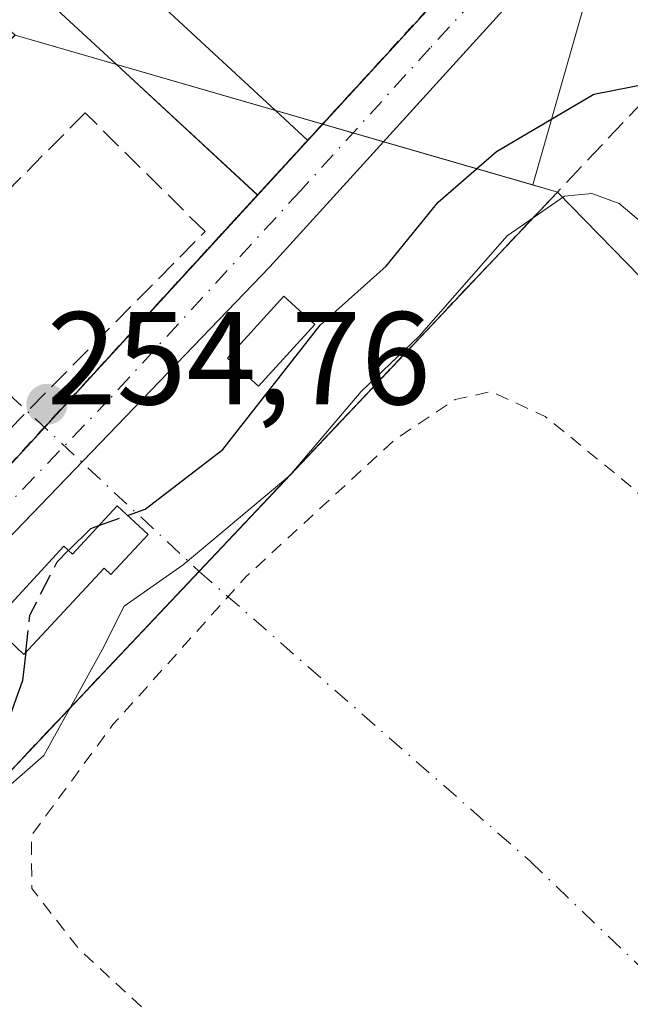
# Model space of a CAD drawing. Units: metres. Extents: x 618973 to 622475, y 4653096 to 4655470.
# Drawn here: x 619444 to 619490, y 4653507 to 4653582 of the extents above; entities that cross this region are included whole.
import ezdxf

# ---------------------------------------------------------------- set-up
doc = ezdxf.new("R2010")
doc.units = ezdxf.units.M
doc.header["$MEASUREMENT"] = 0
for name, pattern in [('DGN Style 2', [1.6480167562047852, 0.988810053722871, -0.6592067024819142]), ('DGN Style 3', [2.307223458686699, 1.648016756204785, -0.6592067024819142]), ('DGN Style 4', [2.6384748266838614, 1.318413404963828, -0.6592067024819142, 0.001648016756204785, -0.6592067024819142])]:
    doc.linetypes.add(name, pattern=pattern)
for name, color, linetype, lineweight in [('Alambrada', 7, 'DGN Style 2', 0), ('Arbolado forestal CxS', 92, 'Continuous', 0), ('Corriente artificial Cxs', 4, 'Continuous', 13), ('Corriente artificial eje', 142, 'DGN Style 4', 0), ('Corriente artificial oculto Cxs', 21, 'Continuous', 13), ('Curva de nivel auxiliar', 30, 'DGN Style 2', 0), ('Curva de nivel maestra', 30, 'Continuous', 30), ('Curva de nivel maestra oculto', 30, 'DGN Style 3', 30), ('Curva de nivel normal', 30, 'Continuous', 0), ('Edificación Cxs', 1, 'Continuous', 13), ('Edificación ligera Cxs', 1, 'Continuous', 0), ('Instalación de energía eléctrica Cxs', 135, 'Continuous', 0), ('Muro lineal', 1, 'DGN Style 3', 13), ('Obra de contención lineal', 1, 'DGN Style 3', 13), ('Pastizal CxS', 92, 'Continuous', 0), ('Pista no pavimentada Cxs', 111, 'Continuous', 0), ('Pista no pavimentada eje', 91, 'DGN Style 4', 0), ('Presa Cxs', 1, 'Continuous', 13), ('Punto de cota en terreno', 7, 'Continuous', 0), ('Rótulo de punto de cota en construcción', 7, 'Continuous', 0), ('Suelo desnudo CxS', 253, 'Continuous', 0)]:
    doc.layers.add(name, color=color, linetype=linetype, lineweight=lineweight)
doc.styles.add('Style-Arial', font='txt')

# ---------------------------------------------------------------- blocks, each defined once
blk = doc.blocks.new('*U13')
at = {"layer": 'Pastizal CxS', "color": 92, "linetype": 'Continuous', "lineweight": 0}
blk.add_polyline3d([(619735.8501000004, 4653314.4101, 241.1457999999984), (619718.8101000005, 4653332.720100001, 241.8381999999983), (619688.1101000002, 4653360.100099999, 241.190499999997), (619690.1146999998, 4653364.109300001, 243.3276999999944), (619692.3201000001, 4653368.520099999, 245.1616000000067), (619683.9801000003, 4653376.290100001, 245.101800000004), (619643.9101, 4653414.5701, 244.9989999999962), (619626.9700999996, 4653430.4001, 244.9308000000019), (619607.9600999998, 4653449.110099999, 245.2295000000013), (619570.0500999996, 4653484.420100001, 244.6429999999964), (619517.2001, 4653535.5701, 244.5408000000025), (619484.7202000003, 4653568.800100001, 250.6135000000068), (619484.7122, 4653568.802400001, 250.6178999999975), (619482.8470000001, 4653569.341800001, 251.6094000000012), (619494.3499999996, 4653609.600000001, 254.180600000007), (619601.0637999997, 4653477.1457, 248.7802999999985), (619625.0976999998, 4653458.3189, 248.5644000000029), (619634.8399, 4653458.3189, 248.5531999999948), (619645.3927999996, 4653461.5667, 248.5785999999935), (619663.2527000001, 4653466.4409, 248.4713000000047), (619658.5094999997, 4653433.833699999, 248.1453000000038), (619697.9961000001, 4653392.103700001, 248.1937999999937), (619717.3356999997, 4653377.871099999, 247.9106999999931), (619751.6228999998, 4653378.5419, 247.838499999998)], dxfattribs=at)
blk = doc.blocks.new('5PATER')
at = {"layer": 'Pastizal CxS', "linetype": 'Continuous', "lineweight": 0}
h = blk.add_hatch(color=51, dxfattribs=at)
edge = h.paths.add_edge_path()
edge.add_ellipse((0, 0), major_axis=(-0.1095731443231308, -0.1110710700762829), ratio=0.9994222409660322, start_angle=0, end_angle=360)

msp = doc.modelspace()

# ---------------------------------------------------------------- linework, layer by layer
at = {"layer": 'Alambrada', "color": 7, "linetype": 'DGN Style 2', "lineweight": 0}
msp.add_polyline3d([(619306.2200999996, 4653577.800100001, 250.0203000000038), (619327.7100999998, 4653562.190099999, 254.3861000000034), (619339.3501000004, 4653573.6801, 254.7670999999973), (619370.6001000004, 4653540.920100001, 254.2179999999935), (619392.3701, 4653520.190099999, 257.3886999999959), (619404.2301000003, 4653508.890100001, 254.2416999999987), (619438.5100999996, 4653543.0801, 254.7333999999973), (619467.5100999996, 4653574.6501, 255.1931000000041), (619477.8501000004, 4653585.920100001, 254.204899999997), (619474.0301000001, 4653589.530099999, 254.3653000000049), (619470.8601000002, 4653592.5601, 254.7758999999933), (619468.5100999996, 4653594.780099999, 255.6094000000012)], dxfattribs=at)
at = {"layer": 'Arbolado forestal CxS', "color": 92, "linetype": 'Continuous', "lineweight": 0}
for points in [[(619661.7607000005, 4653666.124500001, 247.1750999999931), (619643.0875000004, 4653582.4669, 246.0494000000035), (619663.3825000003, 4653567.847300001, 246.0013000000035), (619686.9254999999, 4653564.598099999, 245.9394999999931), (619693.4188999999, 4653558.100299999, 246.7758999999933), (619688.5481000004, 4653532.9221, 247.2394000000059), (619663.2527000001, 4653466.4409, 248.4713000000047), (619645.3927999996, 4653461.5667, 248.5785999999935), (619634.8399, 4653458.3189, 248.5531999999948), (619625.0976999998, 4653458.3189, 248.5644000000029), (619601.0637999997, 4653477.1457, 248.7802999999985), (619494.3499999996, 4653609.600000001, 254.180600000007), (619482.8470000001, 4653569.341800001, 251.6094000000012), (619444.5958000004, 4653580.404800001, 253.4198999999935), (619443.5401, 4653580.710100001, 253.1425000000018), (619436.4200999998, 4653587.130100001, 250.7734999999957), (619428.5900999998, 4653595.470100001, 249.8834999999963), (619418.8101000005, 4653605.9001, 249.2128999999986), (619410.5201000003, 4653618.0601, 248.4195000000036), (619405.7583999997, 4653624.749100001, 248.6564000000071)], [(619395.6064999999, 4653651.876499999, 248.8122000000003), (619396.4972999999, 4653648.673800001, 249.2287000000069), (619398.7401000002, 4653640.610099999, 248.5035000000062), (619402.5401, 4653629.270099999, 248.7060000000056), (619405.7583999997, 4653624.749100001, 248.6564000000071), (619410.5201000003, 4653618.0601, 248.4195000000036), (619418.8101000005, 4653605.9001, 249.2128999999986), (619428.5900999998, 4653595.470100001, 249.8834999999963), (619436.4200999998, 4653587.130100001, 250.7734999999957), (619443.5401, 4653580.710100001, 253.1425000000018), (619444.5958000004, 4653580.404800001, 253.4198999999935), (619482.8470000001, 4653569.341800001, 251.6094000000012)], [(619663.2527000001, 4653466.4409, 248.4713000000047), (619645.3927999996, 4653461.5667, 248.5785999999935), (619634.8399, 4653458.3189, 248.5531999999948), (619625.0976999998, 4653458.3189, 248.5644000000029), (619601.0637999997, 4653477.1457, 248.7802999999985), (619494.3499999996, 4653609.600000001, 254.180600000007), (619482.8470000001, 4653569.341800001, 251.6094000000012)]]:
    msp.add_polyline3d(points, dxfattribs=at)
at = {"layer": 'Corriente artificial Cxs', "color": 4, "linetype": 'Continuous', "lineweight": 13, "extrusion": (0.726521176309518, -0.6871440754113983, 9.214466100440679e-07), "elevation": -2747603.470030554, "flags": 128}
msp.add_lwpolyline([(3806514.843471, 252.5973699033266), (3806551.941079533, 255.4583699033323), (3806591.527040702, 253.1498699032817), (3806591.530154703, 253.1496699033226)], dxfattribs=at)
msp.add_lwpolyline([(3806514.843471, 252.5973699033266), (3806551.941079533, 255.4583699033323), (3806591.527040702, 253.1498699032817), (3806591.530154703, 253.1496699033226)], dxfattribs=at)
at = {"layer": 'Corriente artificial Cxs', "color": 4, "linetype": 'Continuous', "lineweight": 13}
for points in [[(619699.0000999998, 4653277.5801, 240.2823999999964), (619670.3806999996, 4653301.918400001, 240.6275000000023), (619649.1300999997, 4653319.9901, 241.1055000000051), (619643.7200999996, 4653319.9001, 242.8162000000011), (619640.1801000005, 4653317.360099999, 244.5319000000018), (619468.9001000002, 4653480.940099999, 244.3809999999939), (619448.5601000005, 4653499.0101, 244.420100000003), (619432.0201000003, 4653513.0801, 250.0602999999974), (619432.0174000004, 4653513.087900001, 250.0656000000017), (619457.5088999998, 4653540.040100001, 252.9265000000014), (619484.7100999998, 4653568.800100001, 250.618100000007), (619484.7122, 4653568.802400001, 250.6178999999975), (619484.7202000003, 4653568.800100001, 250.6135000000068), (619517.2001, 4653535.5701, 244.5408000000025), (619570.0500999996, 4653484.420100001, 244.6429999999964), (619607.9600999998, 4653449.110099999, 245.2295000000013), (619626.9700999996, 4653430.4001, 244.9308000000019), (619643.9101, 4653414.5701, 244.9989999999962), (619683.9801000003, 4653376.290100001, 245.101800000004), (619692.3201000001, 4653368.520099999, 245.1616000000067), (619690.1146999998, 4653364.109300001, 243.3276999999944), (619688.1101000002, 4653360.100099999, 241.190499999997), (619718.8101000005, 4653332.720100001, 241.8381999999983), (619735.8501000004, 4653314.4101, 241.1457999999984)], [(619484.7122, 4653568.802400001, 250.6178999999975), (619484.7202000003, 4653568.800100001, 250.6135000000068), (619517.2001, 4653535.5701, 244.5408000000025), (619570.0500999996, 4653484.420100001, 244.6429999999964), (619607.9600999998, 4653449.110099999, 245.2295000000013), (619626.9700999996, 4653430.4001, 244.9308000000019), (619643.9101, 4653414.5701, 244.9989999999962), (619683.9801000003, 4653376.290100001, 245.101800000004), (619692.3201000001, 4653368.520099999, 245.1616000000067), (619690.1146999998, 4653364.109300001, 243.3276999999944), (619688.1101000002, 4653360.100099999, 241.190499999997), (619718.8101000005, 4653332.720100001, 241.8381999999983), (619735.8501000004, 4653314.4101, 241.1457999999984), (619744.7702000003, 4653306.340100001, 240.9860999999946), (619788.2100999998, 4653273.0001, 241.7128999999986), (619793.8501000004, 4653269.140100001, 241.6270999999979)]]:
    msp.add_polyline3d(points, dxfattribs=at)
at = {"layer": 'Corriente artificial eje', "color": 142, "linetype": 'DGN Style 4', "lineweight": 0, "extrusion": (-0.06903374019202273, 0.06419235757649522, 0.9955469270425537), "elevation": 256210.0243907929, "flags": 128}
msp.add_lwpolyline([(-3829704.153124201, -2703164.133228275), (-3829704.153124202, -2703125.053912167)], dxfattribs=at)
at = {"layer": 'Corriente artificial eje', "color": 142, "linetype": 'DGN Style 4', "lineweight": 0}
msp.add_polyline3d([(619457.5142000001, 4653540.0351, 252.9137999999948), (619482.6385000005, 4653518.057700001, 239.0381999999954), (619542.9205, 4653460.2959, 239.2823999999964), (619583.0192, 4653422.429, 239.0764000000054), (619602.0193999996, 4653404.0603, 239.0568000000058), (619617.3931, 4653389.5032, 239.1065999999992), (619668.6201999999, 4653340.050200001, 239.2329000000027), (619704.3101000005, 4653308.220100001, 239.2118000000046), (619764.2050999999, 4653253.995100001, 239.2081999999937)], dxfattribs=at)
at = {"layer": 'Corriente artificial oculto Cxs', "color": 21, "linetype": 'Continuous', "lineweight": 13, "extrusion": (-0.1457349502106577, 0.04214885222233575, 0.9884254137482692), "elevation": 106118.7246602299, "flags": 128}
msp.add_lwpolyline([(-4642470.794250086, -689730.0411603289), (-4642470.794250087, -689721.9374143628)], dxfattribs=at)
at = {"layer": 'Corriente artificial oculto Cxs', "color": 21, "linetype": 'Continuous', "lineweight": 13, "extrusion": (0.005301406366311791, -0.001533257194335702, 0.9999847719905115), "elevation": -3596.801945391541, "flags": 128}
msp.add_lwpolyline([(619441.1812775445, 4653578.439877469), (619453.2616757042, 4653574.946073364)], dxfattribs=at)
at = {"layer": 'Corriente artificial oculto Cxs', "color": 21, "linetype": 'Continuous', "lineweight": 13, "extrusion": (0.003756581938689245, -0.001086507402229172, 0.999992353767669), "elevation": -2474.778418463487, "flags": 128}
msp.add_lwpolyline([(619457.9886660648, 4653575.04880454), (619461.5505954027, 4653574.018603931)], dxfattribs=at)
at = {"layer": 'Corriente artificial oculto Cxs', "color": 21, "linetype": 'Continuous', "lineweight": 13, "extrusion": (0.1862875881369511, -0.05387752815941511, 0.981016894077543), "elevation": -135074.6108757722, "flags": 128}
msp.add_lwpolyline([(4642470.062189588, 684628.6986315814), (4642470.062189588, 684609.7730091066)], dxfattribs=at)
at = {"layer": 'Corriente artificial oculto Cxs', "color": 21, "linetype": 'Continuous', "lineweight": 13, "extrusion": (0.726521176309518, -0.6871440754113983, 9.214466100440679e-07), "elevation": -2747603.470030554, "flags": 128}
msp.add_lwpolyline([(3806514.843471, 252.5973699033266), (3806551.941079533, 255.4583699033323), (3806591.527040702, 253.1498699032817), (3806591.530154703, 253.1496699033226)], dxfattribs=at)
msp.add_lwpolyline([(3806514.843471, 252.5973699033266), (3806551.941079533, 255.4583699033323), (3806591.527040702, 253.1498699032817), (3806591.530154703, 253.1496699033226)], dxfattribs=at)
at = {"layer": 'Corriente artificial oculto Cxs', "color": 21, "linetype": 'Continuous', "lineweight": 13}
msp.add_polyline3d([(619484.7122, 4653568.802400001, 250.6178999999975), (619484.7100999998, 4653568.800100001, 250.618100000007), (619457.5088999998, 4653540.040100001, 252.9265000000014), (619432.0174000004, 4653513.087900001, 250.0656000000017), (619417.5551000005, 4653555.324999999, 252.3712999999989), (619429.0231, 4653566.528100001, 249.2299000000057), (619443.5300000003, 4653580.700200001, 253.1370000000024), (619443.5401, 4653580.710100001, 253.1425000000018)], close=True, dxfattribs=at)
at = {"layer": 'Curva de nivel auxiliar', "color": 30, "linetype": 'DGN Style 2', "lineweight": 0, "elevation": 242.5, "flags": 128}
msp.add_lwpolyline([(619735.6983000003, 4653110.6306), (619737.0438000001, 4653111.171399999), (619739.7599999999, 4653115.840100001), (619741.8499999996, 4653117.720100001), (619742.6500000004, 4653117.8301), (619743.2300000006, 4653117.4801), (619743.8399999999, 4653114.4101), (619744.1017000005, 4653114.007999999), (619760.3902000004, 4653120.5546), (619760.4540999997, 4653120.5778), (619760.4935, 4653120.5897), (619769.7702000003, 4653123.187200001), (619770.2800000003, 4653124.630100001), (619770.25, 4653125.9101), (619769.7599999999, 4653127.0101), (619767.0599999996, 4653129.960100001), (619759.8099999996, 4653135.770099999), (619756.1399999997, 4653137.280099999), (619749.6600000003, 4653138.0001), (619747.9199999999, 4653138.530099999), (619742.8300000001, 4653142.5001), (619740.5899999999, 4653143.450099999), (619736.2100000001, 4653144.4101), (619733.79, 4653146.5701), (619726.9699999997, 4653151.040100001), (619723.2800000003, 4653152.840100001), (619722.4600000001, 4653154.140100001), (619721.7100000001, 4653158.020099999), (619719.5599999996, 4653162.850099999), (619719.75, 4653169.460100001), (619719.4600000001, 4653171.6801), (619718.5700000003, 4653173.5601), (619717.4500000002, 4653174.600099999), (619715.9800000006, 4653174.960100001), (619714.6900000004, 4653174.4001), (619713.6299999999, 4653173.090100001), (619712.7000000002, 4653170.6801), (619712.2999999998, 4653167.4101), (619713.9400000004, 4653161.340100001), (619713.7000000002, 4653159.870100001), (619713.1500000004, 4653158.890100001), (619711.9299999997, 4653157.8201), (619710.6399999997, 4653157.540100001), (619707.7599999999, 4653158.7601), (619705.7599999999, 4653158.870100001), (619704.1699999999, 4653158.1501), (619702.2800000003, 4653156.300100001), (619701.6399999997, 4653156.170100001), (619701.9100000003, 4653157.790100001), (619704.04, 4653161.5601), (619703.9800000006, 4653163.140100001), (619698.1799999997, 4653172.140100001), (619696.2400000002, 4653173.220100001), (619692.5700000003, 4653174.550100001), (619691.9600000001, 4653175.140100001), (619691.7699999996, 4653176.050100001), (619692.2000000002, 4653180.140100001), (619692.8099999996, 4653182.1601), (619693.7699999996, 4653183.360099999), (619695.3200000003, 4653183.880100001), (619699.4699999997, 4653182.610099999), (619701.2000000002, 4653182.7601), (619703.5899999999, 4653183.860099999), (619705.7999999998, 4653185.450099999), (619709.2300000006, 4653189.790100001), (619709.29, 4653190.620100001), (619708.6699999999, 4653192.840100001), (619709.2000000002, 4653196.3101), (619710.0599999996, 4653198.0101), (619711.7800000003, 4653199.050100001), (619713.1900000004, 4653199.190099999), (619714.1200000001, 4653198.9001), (619717.1200000001, 4653196.5001), (619717.0599999996, 4653195.960100001), (619714.5300000003, 4653194.0601), (619713.9900000002, 4653193.270099999), (619714.0099999999, 4653191.620100001), (619715.0899999999, 4653190.470100001), (619716.7000000002, 4653189.7601), (619717.8700000001, 4653189.620100001), (619723.2800000003, 4653190.1801), (619724.4600000001, 4653190.720100001), (619725.3700000001, 4653192.610099999), (619725.3499999996, 4653194.340100001), (619724.6600000003, 4653195.860099999), (619722.6699999999, 4653198.0101), (619723.2800000003, 4653202.2601), (619721.6699999999, 4653205.890100001), (619718.7676999997, 4653205.736099999), (619715.5926999999, 4653205.524499999), (619710.5126, 4653204.0428), (619695.6958999997, 4653206.371099999), (619682.1492999997, 4653205.312799999), (619669.8726000005, 4653201.714400001), (619663.3108999999, 4653198.7511), (619655.6908999998, 4653196.846100001), (619649.1292000003, 4653196.634400001), (619645.7424999997, 4653199.809400001), (619645.7424999997, 4653205.101100001), (619647.4358000001, 4653210.181100001), (619654.4209000003, 4653216.107799999), (619670.2959000003, 4653220.552800001), (619682.5725999996, 4653223.092800001), (619702.0460000001, 4653225.421200001), (619718.9792999999, 4653227.114499999), (619726.9500000002, 4653231.6601), (619726.8200000003, 4653232.1601), (619727.25, 4653232.720100001), (619730.3899999997, 4653234.720100001), (619731.4199999999, 4653235.8201), (619731.8099999996, 4653237.360099999), (619731.2000000002, 4653239.7301), (619729.7599999999, 4653241.460100001), (619727.8499999996, 4653242.210100001), (619725.5999999996, 4653242.020099999), (619722.9699999997, 4653240.440099999), (619722.0300000003, 4653240.450099999), (619720.9000000004, 4653241.2401), (619720.1600000003, 4653242.6501), (619720.0300000003, 4653244.450099999), (619720.2699999996, 4653245.6601), (619721.9199999999, 4653249.270099999), (619721.9800000006, 4653250.380100001), (619721.4500000002, 4653251.970100001), (619716.7199999997, 4653257.8301), (619713.6200000001, 4653260.840100001), (619710.8200000003, 4653265.420100001), (619705.7000000002, 4653270.0601), (619702.3700000001, 4653275.4901), (619700.6600000003, 4653276.840100001), (619697.6100000005, 4653278.450099999), (619694.25, 4653280.9901), (619690.4600000001, 4653282.9301), (619688.7199999997, 4653285.3301), (619687.3099999996, 4653288.600099999), (619685.7100000001, 4653290.5001), (619679.1600000003, 4653296.340100001), (619674.2599999999, 4653299.1801), (619665.8799999999, 4653307.1501), (619631.6100000005, 4653339.130100001), (619541.7699999996, 4653424.380100001), (619476.7699999996, 4653485.200099999), (619448.4199999999, 4653511.360099999), (619444.8200000003, 4653515.970100001), (619444.7699999996, 4653520.0001), (619450.9699999997, 4653528.4101), (619461.0899999999, 4653539.6501), (619472.4100000003, 4653550.0601), (619476.9500000002, 4653553.0601), (619479.6699999999, 4653553.6801), (619483.7800000003, 4653551.790100001), (619490.2599999999, 4653546.5101), (619531.29, 4653507.850099999), (619618.9000000004, 4653423.0801), (619676.9000000004, 4653367.670100001), (619720.4000000004, 4653327.720100001), (619746.3099999996, 4653305.600099999), (619770.1699999999, 4653287.3201), (619778.04, 4653282.190099999), (619783.4500000002, 4653279.5101), (619786.3799999999, 4653277.420100001), (619788.04, 4653275.530099999), (619789.2599999999, 4653273.4101), (619789.5700000003, 4653271.9101), (619789.4900000002, 4653268.870100001), (619789.8200000003, 4653268.2042), (619793.3952000003, 4653270.0307), (619793.5377000002, 4653270.0902), (619793.6878000004, 4653270.126900001), (619793.8416999998, 4653270.1402), (619793.9957999998, 4653270.1295), (619794.1464000001, 4653270.0953), (619794.29, 4653270.0382), (619795.6043999996, 4653269.394400001), (619796.2300000006, 4653269.460100001), (619804.9000000004, 4653267.050100001), (619809.3099999996, 4653265.140100001), (619816.4600000001, 4653261.360099999), (619818.04, 4653260.090100001), (619819.7800000003, 4653257.970100001), (619821.1299999999, 4653255.5801), (619822.3899999997, 4653252.210100001), (619823.4500000002, 4653251.0001), (619824.25, 4653250.800100001)], dxfattribs=at)
at = {"layer": 'Curva de nivel maestra', "color": 30, "linetype": 'Continuous', "lineweight": 30, "elevation": 250, "flags": 128}
for points in [[(619452.0712000001, 4653544.275699999), (619453.4100000003, 4653544.7501), (619459.3099999996, 4653549.290100001), (619466.7100000001, 4653558.720100001), (619471.7199999997, 4653563.1801), (619475.6600000003, 4653568.030099999), (619480.0999999996, 4653571.890100001), (619487.4900000002, 4653576.220100001), (619494.3200000003, 4653577.5801), (619499.8600000005, 4653575.700099999), (619507.9600000001, 4653568.700099999), (619518.1600000003, 4653558.110099999), (619525.7000000002, 4653550.9301), (619537.2699999996, 4653539.340100001), (619548.0800000001, 4653529.3301)], [(619447.5924000005, 4653541.619100001), (619449.29, 4653543.290100001), (619449.9034000002, 4653543.5075)], [(619444.3518000003, 4653533.9034), (619444.1100000005, 4653531.770099999), (619442.79, 4653528.0601), (619439.29, 4653525.6601), (619435.7000000002, 4653525.090100001), (619433.5800000001, 4653523.470100001), (619430.7000000002, 4653517.790100001), (619425.9000000004, 4653511.9101), (619421.3600000005, 4653503.1801), (619412.4400000004, 4653490.130100001), (619407.6200000001, 4653481.9101), (619405.8399999999, 4653473.6801), (619405.75, 4653462.8301), (619405.3200000003, 4653457.960100001), (619404.3200000003, 4653456.350099999), (619401.5, 4653454.7401)]]:
    msp.add_lwpolyline(points, dxfattribs=at)
at = {"layer": 'Curva de nivel maestra oculto', "color": 30, "linetype": 'DGN Style 3', "lineweight": 30, "elevation": 250, "flags": 128}
for points in [[(619449.9034000002, 4653543.5075), (619452.0712000001, 4653544.275699999)], [(619444.3518000003, 4653533.9034), (619444.6699999999, 4653536.710100001), (619446.7300000006, 4653540.770099999), (619447.5924000005, 4653541.619100001)]]:
    msp.add_lwpolyline(points, dxfattribs=at)
at = {"layer": 'Curva de nivel normal', "color": 30, "linetype": 'Continuous', "lineweight": 0, "elevation": 245, "flags": 128}
msp.add_lwpolyline([(619440.3200000003, 4653504.2401), (619434.7199999997, 4653509.450099999), (619432.3099999996, 4653511.450099999), (619432.2699999996, 4653513.440099999), (619435.3300000001, 4653518.040100001), (619439.7000000002, 4653521.700099999), (619443.0499999998, 4653523.710100001), (619445.7300000006, 4653526.0601), (619450.1600000003, 4653534.090100001), (619451.8200000003, 4653537.390100001), (619456.29, 4653540.540100001), (619464.4100000003, 4653547.3101), (619469.8200000003, 4653553.690099999), (619474.2300000006, 4653557.870100001), (619480.9100000003, 4653565.4801), (619485.25, 4653568.4901), (619487.3200000003, 4653568.690099999), (619489.4100000003, 4653567.9301), (619493.9299999997, 4653564.120100001)], dxfattribs=at)
at = {"layer": 'Edificación Cxs', "color": 1, "linetype": 'Continuous', "lineweight": 13, "elevation": 261.2630000000063, "flags": 128}
msp.add_lwpolyline([(619465.7701000003, 4653572.720100001), (619461.9501, 4653568.5801), (619451.2346999999, 4653578.4847), (619445.4301000005, 4653583.850099999), (619449.2600999996, 4653587.9901), (619463.3148999996, 4653574.990900001)], close=True, dxfattribs=at)
at = {"layer": 'Edificación Cxs', "color": 1, "linetype": 'Continuous', "lineweight": 13, "extrusion": (0.1602878727181764, -0.1481601402921999, 0.975887478497433), "elevation": -589929.3572009095, "flags": 128}
msp.add_lwpolyline([(3837788.212951435, 2638711.570595731), (3837788.212951435, 2638726.510977598)], dxfattribs=at)
at = {"layer": 'Edificación Cxs', "color": 1, "linetype": 'Continuous', "lineweight": 13, "extrusion": (0.1485737129859726, -0.1374127025346962, 0.9793077151700955), "elevation": -547171.775003409, "flags": 128}
msp.add_lwpolyline([(3837004.836984195, 2649054.924035261), (3837004.836984195, 2649051.533825761)], dxfattribs=at)
at = {"layer": 'Edificación Cxs', "color": 1, "linetype": 'Continuous', "lineweight": 13, "extrusion": (0.2028077600080715, -0.002334383250598166, 0.9792157898723589), "elevation": 115021.1157328261, "flags": 128}
msp.add_lwpolyline([(4660394.260539429, -554050.9426151607), (4660390.07684712, -554047.0904536415), (4660390.084647615, -554047.0815788296)], dxfattribs=at)
at = {"layer": 'Edificación Cxs', "color": 1, "linetype": 'Continuous', "lineweight": 13, "extrusion": (0.2321630094960455, -0.2152072783183104, 0.948570590088352), "elevation": -857421.6918939585, "flags": 128}
msp.add_lwpolyline([(3833962.5270888, 2570026.552861597), (3833962.5270888, 2570026.527274491)], dxfattribs=at)
at = {"layer": 'Edificación Cxs', "color": 1, "linetype": 'Continuous', "lineweight": 13}
msp.add_polyline3d([(619451.2346999999, 4653578.4847, 261.2630000000063), (619445.4301000005, 4653583.850099999, 257.2692999999999), (619449.2600999996, 4653587.9901, 257.5133999999962), (619463.3148999996, 4653574.990900001, 257.9130000000005)], dxfattribs=at)
at = {"layer": 'Edificación ligera Cxs', "color": 1, "linetype": 'Continuous', "lineweight": 0, "elevation": 256.2299000000057, "flags": 128}
msp.add_lwpolyline([(619453.6300999997, 4653542.8301), (619450.8201000001, 4653539.800100001), (619450.2901, 4653540.290100001), (619444.2001, 4653533.7401), (619441.7600999996, 4653536.020099999), (619447.2500999998, 4653541.940099999), (619447.8901000004, 4653541.340100001), (619451.2901, 4653545.0001)], close=True, dxfattribs=at)
at = {"layer": 'Edificación ligera Cxs', "color": 1, "linetype": 'Continuous', "lineweight": 0}
for points in [[(619466.2901, 4653558.770099999, 255.3717000000034), (619462.0100999996, 4653554.0801, 255.6733999999997), (619459.6700999998, 4653556.210100001, 255.6616000000067), (619463.9501, 4653560.9001, 255.3974000000017), (619466.2901, 4653558.770099999, 255.3717000000034)], [(619453.6300999997, 4653542.8301, 255.5292000000045), (619450.8201000001, 4653539.800100001, 255.5317000000068), (619450.2901, 4653540.290100001, 255.7719999999972), (619444.2001, 4653533.7401, 255.343399999998), (619441.7600999996, 4653536.020099999, 255.8466000000044), (619447.2500999998, 4653541.940099999, 256.1364000000031), (619447.8901000004, 4653541.340100001, 256.2299000000057), (619451.2901, 4653545.0001, 255.5714000000008), (619453.6300999997, 4653542.8301, 255.5292000000045)]]:
    msp.add_polyline3d(points, dxfattribs=at)
msp.add_3dface([(619466.2901, 4653558.770099999, 255.6733999999997), (619462.0100999996, 4653554.0801, 255.6733999999997), (619459.6700999998, 4653556.210100001, 255.6733999999997), (619463.9501, 4653560.9001, 255.6733999999997)], dxfattribs=at)
at = {"layer": 'Instalación de energía eléctrica Cxs', "color": 135, "linetype": 'Continuous', "lineweight": 0, "extrusion": (-0.3569833856029712, 0.2776658108496352, 0.8918881992092144), "elevation": 1071238.861714086, "flags": 128}
msp.add_lwpolyline([(-4053568.893499807, -2111998.849549097), (-4053569.564844639, -2112007.680168222), (-4053575.184165508, -2112007.140429601)], dxfattribs=at)
at = {"layer": 'Instalación de energía eléctrica Cxs', "color": 135, "linetype": 'Continuous', "lineweight": 0, "extrusion": (-0.0153201110080467, 0.01416947854143157, 0.9997822363277741), "elevation": 56706.3410607376, "flags": 128}
msp.add_lwpolyline([(619380.4925968072, 4653251.640522848), (619394.5518695386, 4653238.6400177)], dxfattribs=at)
at = {"layer": 'Instalación de energía eléctrica Cxs', "color": 135, "linetype": 'Continuous', "lineweight": 0, "extrusion": (-0.5905912295050929, 0.1708083230565876, 0.7886865767884346), "elevation": 429233.5254850138, "flags": 128}
msp.add_lwpolyline([(-4642470.794250088, -550224.7676685089), (-4642470.794250088, -550214.6116081739)], dxfattribs=at)
at = {"layer": 'Instalación de energía eléctrica Cxs', "color": 135, "linetype": 'Continuous', "lineweight": 0, "extrusion": (0.4650073253464623, -0.1344929804076116, 0.8750313283507094), "elevation": -337592.508909574, "flags": 128}
msp.add_lwpolyline([(4642463.165744749, 610788.1085837865), (4642463.165744749, 610783.8711476405)], dxfattribs=at)
at = {"layer": 'Instalación de energía eléctrica Cxs', "color": 135, "linetype": 'Continuous', "lineweight": 0, "extrusion": (0.512568972253308, -0.1507555716173426, 0.8453081132400869), "elevation": -383816.4200671587, "flags": 128}
msp.add_lwpolyline([(4639271.019282563, 607732.8771380268), (4639271.019282563, 607732.8666566142)], dxfattribs=at)
at = {"layer": 'Instalación de energía eléctrica Cxs', "color": 135, "linetype": 'Continuous', "lineweight": 0, "extrusion": (0.2838989550592282, -0.08209526128554843, 0.9553333195229484), "elevation": -205925.9406267215, "flags": 128}
msp.add_lwpolyline([(4642499.837921107, 666543.0471937992), (4642499.837921106, 666540.5296867449)], dxfattribs=at)
at = {"layer": 'Instalación de energía eléctrica Cxs', "color": 135, "linetype": 'Continuous', "lineweight": 0, "extrusion": (0.2374086436947931, -0.06866502941394274, 0.9689800047651042), "elevation": -172223.2066620418, "flags": 128}
msp.add_lwpolyline([(4642463.483128111, 676282.8481816247), (4642463.483128111, 676280.3710344564)], dxfattribs=at)
at = {"layer": 'Instalación de energía eléctrica Cxs', "color": 135, "linetype": 'Continuous', "lineweight": 0, "extrusion": (0.341939237146634, -0.0988957009701096, 0.9345037177182383), "elevation": -248158.8827335263, "flags": 128}
msp.add_lwpolyline([(4642468.032931998, 652219.9762828421), (4642468.032931998, 652205.2603103515)], dxfattribs=at)
at = {"layer": 'Instalación de energía eléctrica Cxs', "color": 135, "linetype": 'Continuous', "lineweight": 0, "extrusion": (-0.7265060521741495, 0.6871187348635086, 0.00753660095157909), "elevation": 2747496.794036138, "flags": 128}
msp.add_lwpolyline([(-3806613.560900467, -20458.10617457964), (-3806613.557786466, -20458.10597417297), (-3806613.521144971, -20458.10297448875), (-3806573.971825299, -20458.14857578385)], dxfattribs=at)
msp.add_lwpolyline([(-3806613.560900467, -20458.10617457964), (-3806613.557786466, -20458.10597417297), (-3806613.521144971, -20458.10297448875), (-3806573.971825299, -20458.14857578385)], dxfattribs=at)
at = {"layer": 'Instalación de energía eléctrica Cxs', "color": 135, "linetype": 'Continuous', "lineweight": 0, "extrusion": (-0.01839930435059639, -0.0194536875470844, 0.9996414455394668), "elevation": -101676.971123353, "flags": 128}
msp.add_lwpolyline([(-2747603.199774338, 3805193.953304605), (-2747603.199774338, 3805156.842389788)], dxfattribs=at)
msp.add_lwpolyline([(-2747603.199774338, 3805193.953304605), (-2747603.199774338, 3805156.842389788)], dxfattribs=at)
at = {"layer": 'Instalación de energía eléctrica Cxs', "color": 135, "linetype": 'Continuous', "lineweight": 0}
msp.add_polyline3d([(619449.2600999996, 4653587.9901, 257.5133999999962), (619463.3148999996, 4653574.990900001, 257.9130000000005), (619466.8767999997, 4653573.960700001, 255.8617999999988), (619484.7122, 4653568.802400001, 249.2617999999929), (619484.7100999998, 4653568.800100001, 249.2620000000024), (619484.6848999998, 4653568.773499999, 249.2649999999994), (619432.0174000004, 4653513.087900001, 248.2256999999954), (619426.0149999997, 4653530.617799999, 254.4747999999963), (619417.5551000005, 4653555.324999999, 253.3475000000035), (619443.5300000003, 4653580.700200001, 255.0087000000058), (619443.5401, 4653580.710100001, 255.019100000005), (619451.2346999999, 4653578.4847, 261.2630000000063), (619445.4301000005, 4653583.850099999, 257.2692999999999)], close=True, dxfattribs=at)
at = {"layer": 'Muro lineal', "color": 1, "linetype": 'DGN Style 3', "lineweight": 13}
msp.add_polyline3d([(619433.3201000001, 4653540.920100001, 254.602899999998), (619457.9600999998, 4653565.800100001, 255.5657000000065), (619448.8501000004, 4653574.8201, 256.4416999999958), (619424.2200999996, 4653549.940099999, 254.9737000000023), (619433.3201000001, 4653540.920100001, 254.602899999998)], dxfattribs=at)
at = {"layer": 'Obra de contención lineal', "color": 1, "linetype": 'DGN Style 3', "lineweight": 13}
msp.add_polyline3d([(619701.5201000003, 4653372.9901, 249.633799999996), (619682.7600999996, 4653391.3101, 248.7265000000043), (619643.8201000001, 4653427.950099999, 248.5296999999992), (619615.4801000003, 4653455.030099999, 248.2590000000055), (619582.6501000002, 4653486.380100001, 248.696299999996), (619551.8601000002, 4653516.520099999, 248.0123000000021), (619515.7701000003, 4653549.9001, 248.2942000000039), (619491.3000999996, 4653575.7601, 249.9008000000031), (619484.7100999998, 4653568.800100001, 249.2620000000024), (619432.0100999996, 4653513.0801, 248.2256000000052), (619425.4200999998, 4653506.100099999, 249.7584000000061), (619455.8000999996, 4653480.6501, 247.6239999999962), (619490.4600999998, 4653447.270099999, 247.561400000006), (619524.3101000005, 4653414.0801, 247.8298000000068), (619560.6001000004, 4653379.880100001, 247.7630000000063), (619599.5500999996, 4653341.8101, 247.7676000000065), (619640.3300999999, 4653303.530099999, 249.1049999999959)], dxfattribs=at)
at = {"layer": 'Pastizal CxS', "color": 92, "linetype": 'Continuous', "lineweight": 0}
for points in [[(619663.2527000001, 4653466.4409, 248.4713000000047), (619645.3927999996, 4653461.5667, 248.5785999999935), (619634.8399, 4653458.3189, 248.5531999999948), (619625.0976999998, 4653458.3189, 248.5644000000029), (619601.0637999997, 4653477.1457, 248.7802999999985), (619494.3499999996, 4653609.600000001, 254.180600000007), (619482.8470000001, 4653569.341800001, 251.6094000000012)], [(619482.8470000001, 4653569.341800001, 251.6094000000012), (619484.7122, 4653568.802400001, 250.6178999999975), (619484.7202000003, 4653568.800100001, 250.6135000000068), (619517.2001, 4653535.5701, 244.5408000000025), (619570.0500999996, 4653484.420100001, 244.6429999999964), (619607.9600999998, 4653449.110099999, 245.2295000000013), (619626.9700999996, 4653430.4001, 244.9308000000019), (619643.9101, 4653414.5701, 244.9989999999962), (619683.9801000003, 4653376.290100001, 245.101800000004), (619692.3201000001, 4653368.520099999, 245.1616000000067), (619690.1146999998, 4653364.109300001, 243.3276999999944), (619688.1101000002, 4653360.100099999, 241.190499999997), (619718.8101000005, 4653332.720100001, 241.8381999999983), (619735.8501000004, 4653314.4101, 241.1457999999984), (619744.7702000003, 4653306.340100001, 240.9860999999946), (619788.2100999998, 4653273.0001, 241.7128999999986), (619793.8501000004, 4653269.140100001, 241.6270999999979)]]:
    msp.add_polyline3d(points, dxfattribs=at)
at = {"layer": 'Pista no pavimentada Cxs', "color": 111, "linetype": 'Continuous', "lineweight": 0, "extrusion": (0.429185333149832, 0.4673816849277971, 0.7728869971756034), "elevation": 2441059.087039269, "flags": 128}
msp.add_lwpolyline([(2691253.967807079, -2972853.792052842), (2691253.967807079, -2972855.947932776)], dxfattribs=at)
at = {"layer": 'Pista no pavimentada Cxs', "color": 111, "linetype": 'Continuous', "lineweight": 0, "extrusion": (-0.6879294031506236, 0.6535199184398958, 0.3156974065195007), "elevation": 2615130.085862039, "flags": 128}
msp.add_lwpolyline([(-3800525.585340331, -869817.8398550937), (-3800512.772110798, -869816.9502611903), (-3800461.735938838, -869818.1195591833)], dxfattribs=at)
at = {"layer": 'Pista no pavimentada Cxs', "color": 111, "linetype": 'Continuous', "lineweight": 0, "extrusion": (0.09233889317083187, 0.1005546578075737, 0.990637314864117), "elevation": 525394.0119178192, "flags": 128}
msp.add_lwpolyline([(2691294.959953446, -3810554.59074514), (2691294.959953446, -3810560.277091463)], dxfattribs=at)
at = {"layer": 'Pista no pavimentada Cxs', "color": 111, "linetype": 'Continuous', "lineweight": 0, "extrusion": (0.6123275601627781, -0.6244108968563272, 0.4849391621143589), "elevation": -2526300.193905324, "flags": 128}
msp.add_lwpolyline([(3700496.499038301, 1401131.246876968), (3700514.164545861, 1401131.544173437), (3700548.740093066, 1401135.279246203)], dxfattribs=at)
at = {"layer": 'Pista no pavimentada Cxs', "color": 111, "linetype": 'Continuous', "lineweight": 0}
for points in [[(619404.2301000003, 4653508.890100001, 254.2416999999987), (619438.5301000001, 4653543.0801, 254.7339999999967), (619477.8651000002, 4653585.915100001, 254.2041000000027), (619479.7301000003, 4653588.100099999, 254.1453000000038), (619481.1501000002, 4653589.4801, 254.085500000001), (619482.5500999996, 4653591.120100001, 254.0366000000067), (619482.5500999996, 4653592.950099999, 254.0231000000058), (619480.6501000002, 4653594.2501, 254.1472000000067), (619490.2506999997, 4653603.860300001, 254.033500000005), (619506.2001, 4653585.8201, 253.372000000003), (619498.8501000004, 4653589.640100001, 253.6263999999938), (619496.6001000004, 4653589.770099999, 253.6425000000018), (619493.8601000002, 4653589.920100001, 253.6708000000072), (619487.8201000001, 4653588.4001, 253.8537999999971), (619482.5900999998, 4653584.8201, 253.9428000000044), (619462.8800999997, 4653563.140100001, 255.3441000000021), (619426.1001000004, 4653524.9801, 254.1965000000055), (619406.3701, 4653505.5701, 254.2247000000062), (619395.9801000003, 4653495.100099999, 254.2078000000038)], [(619466.8853000002, 4653573.9583, 255.8561999999947), (619477.8651000002, 4653585.915100001, 254.2041000000027), (619479.7301000003, 4653588.100099999, 254.1453000000038), (619481.1501000002, 4653589.4801, 254.085500000001), (619482.5500999996, 4653591.120100001, 254.0366000000067), (619482.5500999996, 4653592.950099999, 254.0231000000058), (619480.6501000002, 4653594.2501, 254.1472000000067)], [(619506.2001, 4653585.8201, 253.372000000003), (619498.8501000004, 4653589.640100001, 253.6263999999938), (619496.6001000004, 4653589.770099999, 253.6425000000018), (619493.8601000002, 4653589.920100001, 253.6708000000072), (619487.8201000001, 4653588.4001, 253.8537999999971), (619482.5900999998, 4653584.8201, 253.9428000000044), (619471.5015000004, 4653572.623199999, 254.5)]]:
    msp.add_polyline3d(points, dxfattribs=at)
at = {"layer": 'Pista no pavimentada eje', "color": 91, "linetype": 'DGN Style 4', "lineweight": 0}
msp.add_polyline3d([(619495.2681, 4653600.817700001, 254.0225999999966), (619484.4851000002, 4653588.940099999, 253.9793999999966), (619481.8701, 4653587.1501, 254.0688999999984), (619481.1601, 4653586.460100001, 254.0733999999939), (619480.2301000003, 4653585.3651, 254.0847000000067), (619475.0551000005, 4653579.735099999, 254.1931000000041), (619465.2001, 4653568.895099999, 256.5512000000017), (619450.7050999999, 4653553.110099999, 254.7185999999929), (619432.3151000004, 4653534.030099999, 254.4308000000019), (619415.1700999998, 4653516.9301, 254.2404999999999), (619405.3051000005, 4653507.225099999, 254.2220999999991), (619396.4153000005, 4653499.053500001, 254.213499999998)], dxfattribs=at)
at = {"layer": 'Presa Cxs', "color": 1, "linetype": 'Continuous', "lineweight": 13, "extrusion": (-0.5905912295050929, 0.1708083230565876, 0.7886865767884346), "elevation": 429233.5254850138, "flags": 128}
msp.add_lwpolyline([(-4642470.794250088, -550224.7676685089), (-4642470.794250088, -550214.6116081739)], dxfattribs=at)
at = {"layer": 'Presa Cxs', "color": 1, "linetype": 'Continuous', "lineweight": 13, "extrusion": (0.2472834726460439, -0.0715186004008665, 0.9663001469278655), "elevation": -179384.9091545468, "flags": 128}
msp.add_lwpolyline([(4642469.987929958, 674393.1192039874), (4642469.987929958, 674380.1053509659)], dxfattribs=at)
at = {"layer": 'Presa Cxs', "color": 1, "linetype": 'Continuous', "lineweight": 13, "extrusion": (0.4650073253464623, -0.1344929804076116, 0.8750313283507094), "elevation": -337592.508909574, "flags": 128}
msp.add_lwpolyline([(4642463.165744749, 610788.1085837865), (4642463.165744749, 610783.8711476405)], dxfattribs=at)
at = {"layer": 'Presa Cxs', "color": 1, "linetype": 'Continuous', "lineweight": 13, "extrusion": (0.321761044469674, -0.09305874807543904, 0.9422366473813341), "elevation": -233494.3752010446, "flags": 128}
msp.add_lwpolyline([(4642470.062189589, 657603.210945294), (4642470.062189588, 657583.5063886623)], dxfattribs=at)
at = {"layer": 'Presa Cxs', "color": 1, "linetype": 'Continuous', "lineweight": 13, "extrusion": (-0.710675599551747, 0.668055864931695, 0.2205483020386461), "elevation": 2668646.236317361, "flags": 128}
msp.add_lwpolyline([(-3814967.754383794, -603168.5235923657), (-3814967.75126964, -603168.5233873165), (-3814891.068057955, -603169.5858493238)], dxfattribs=at)
at = {"layer": 'Presa Cxs', "color": 1, "linetype": 'Continuous', "lineweight": 13}
msp.add_polyline3d([(619484.7122, 4653568.802400001, 249.2617999999929), (619432.0174000004, 4653513.087900001, 248.2256999999954), (619417.5551000005, 4653555.324999999, 253.3475000000035), (619443.5401, 4653580.710100001, 255.019100000005), (619451.2346999999, 4653578.4847, 261.2630000000063), (619463.3148999996, 4653574.990900001, 257.9130000000005)], close=True, dxfattribs=at)
at = {"layer": 'Suelo desnudo CxS', "color": 253, "linetype": 'Continuous', "lineweight": 0}
for points in [[(619395.6064999999, 4653651.876499999, 248.8122000000003), (619396.4972999999, 4653648.673800001, 249.2287000000069), (619398.7401000002, 4653640.610099999, 248.5035000000062), (619402.5401, 4653629.270099999, 248.7060000000056), (619405.7583999997, 4653624.749100001, 248.6564000000071), (619410.5201000003, 4653618.0601, 248.4195000000036), (619418.8101000005, 4653605.9001, 249.2128999999986), (619428.5900999998, 4653595.470100001, 249.8834999999963), (619436.4200999998, 4653587.130100001, 250.7734999999957), (619443.5401, 4653580.710100001, 253.1425000000018), (619444.5958000004, 4653580.404800001, 253.4198999999935), (619482.8470000001, 4653569.341800001, 251.6094000000012)], [(619405.7583999997, 4653624.749100001, 248.6564000000071), (619410.5201000003, 4653618.0601, 248.4195000000036), (619418.8101000005, 4653605.9001, 249.2128999999986), (619428.5900999998, 4653595.470100001, 249.8834999999963), (619436.4200999998, 4653587.130100001, 250.7734999999957), (619443.5401, 4653580.710100001, 253.1425000000018), (619444.5958000004, 4653580.404800001, 253.4198999999935), (619482.8470000001, 4653569.341800001, 251.6094000000012), (619484.7122, 4653568.802400001, 250.6178999999975), (619484.7202000003, 4653568.800100001, 250.6135000000068), (619517.2001, 4653535.5701, 244.5408000000025), (619570.0500999996, 4653484.420100001, 244.6429999999964), (619607.9600999998, 4653449.110099999, 245.2295000000013), (619626.9700999996, 4653430.4001, 244.9308000000019), (619643.9101, 4653414.5701, 244.9989999999962), (619683.9801000003, 4653376.290100001, 245.101800000004), (619692.3201000001, 4653368.520099999, 245.1616000000067), (619690.1146999998, 4653364.109300001, 243.3276999999944), (619688.1101000002, 4653360.100099999, 241.190499999997), (619718.8101000005, 4653332.720100001, 241.8381999999983), (619735.8501000004, 4653314.4101, 241.1457999999984)], [(619482.8470000001, 4653569.341800001, 251.6094000000012), (619484.7122, 4653568.802400001, 250.6178999999975), (619484.7202000003, 4653568.800100001, 250.6135000000068), (619517.2001, 4653535.5701, 244.5408000000025), (619570.0500999996, 4653484.420100001, 244.6429999999964), (619607.9600999998, 4653449.110099999, 245.2295000000013), (619626.9700999996, 4653430.4001, 244.9308000000019), (619643.9101, 4653414.5701, 244.9989999999962), (619683.9801000003, 4653376.290100001, 245.101800000004), (619692.3201000001, 4653368.520099999, 245.1616000000067), (619690.1146999998, 4653364.109300001, 243.3276999999944), (619688.1101000002, 4653360.100099999, 241.190499999997), (619718.8101000005, 4653332.720100001, 241.8381999999983), (619735.8501000004, 4653314.4101, 241.1457999999984), (619744.7702000003, 4653306.340100001, 240.9860999999946), (619788.2100999998, 4653273.0001, 241.7128999999986), (619793.8501000004, 4653269.140100001, 241.6270999999979)]]:
    msp.add_polyline3d(points, dxfattribs=at)

# ---------------------------------------------------------------- block references
at = {"layer": 'Pastizal CxS', "color": 92, "linetype": 'Continuous', "lineweight": 0}
msp.add_blockref('*U13', (0, 0), dxfattribs=at)
at = {"layer": 'Punto de cota en terreno', "color": 7, "linetype": 'Continuous', "lineweight": 0, "xscale": 10, "yscale": 10, "zscale": 10}
msp.add_blockref('5PATER', (619445.9478000002, 4653552.699899999, 254.7627000000066), dxfattribs=at)

# ---------------------------------------------------------------- texts
at = {"layer": 'Rótulo de punto de cota en construcción', "color": 7, "linetype": 'Continuous', "lineweight": 0, "style": 'Style-Arial'}
msp.add_text('254,76', height=7.000000000000002, dxfattribs=at).set_placement((619445.9486999996, 4653552.7008))

doc.saveas('drawing.dxf')
